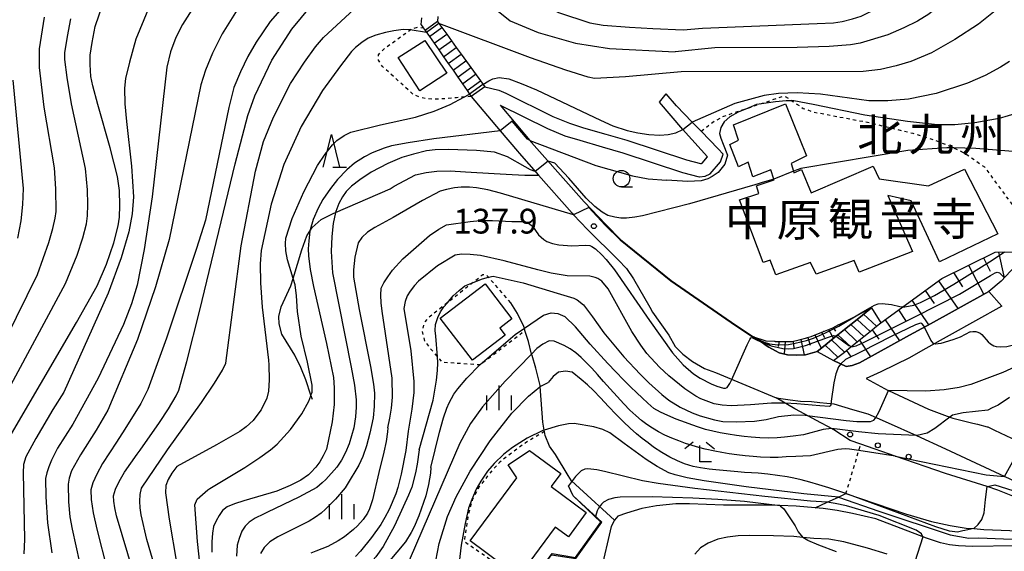
# Model space of a CAD drawing. Extents: x -4000 to -2000, y 102000 to 103500.
# Drawn here: x -3622 to -3473, y 103264 to 103345 of the extents above; entities that cross this region are included whole.
import ezdxf
from ezdxf.enums import TextEntityAlignment as Align

# ---------------------------------------------------------------- set-up
doc = ezdxf.new("R2010")
doc.units = 0
doc.linetypes.add('630100', pattern=[1, 0.5, -0.5])
for name, color, linetype in [('2101000', 7, 'Continuous'), ('2101001', 7, 'Continuous'), ('2103000', 6, 'Continuous'), ('2214000', 3, 'Continuous'), ('2214111', 3, 'Continuous'), ('2214121', 3, 'Continuous'), ('2214990', 3, 'Continuous'), ('3001000', 4, 'Continuous'), ('6101110', 6, 'Continuous'), ('6101121', 6, 'Continuous'), ('6101990', 6, 'Continuous'), ('6110000', 1, '611000'), ('6110110', 1, '611011'), ('6110120', 1, 'Continuous'), ('6110990', 1, 'Continuous'), ('6301000', 3, '630100'), ('6331000', 3, 'Continuous'), ('6332000', 3, 'Continuous'), ('6333000', 3, 'Continuous'), ('6334000', 3, 'Continuous'), ('7101000', 2, 'Continuous'), ('7101001', 8, 'Continuous'), ('7102000', 6, 'Continuous'), ('7102001', 8, 'Continuous'), ('7312000', 1, 'Continuous'), ('8131000', 7, 'Continuous')]:
    doc.layers.add(name, color=color, linetype=linetype)
doc.styles.add('PlotAnnotation', font='txt')
doc.linetypes.add('611000', pattern='A,1,[3,dmdr.shx,S=0.2,R=0,X=0,Y=0],1', length=2)
doc.linetypes.add('611011', pattern='A,1,[3,dmdr.shx,S=0.2,R=0,X=0,Y=0],1', length=2)

# ---------------------------------------------------------------- blocks, each defined once
blk = doc.blocks.new('611099')
at = {"layer": '6110990'}
blk.add_circle((0, 0), 0.15, dxfattribs=at)
blk = doc.blocks.new('633100')
at = {"layer": '6331000'}
blk.add_lwpolyline([(0, -0.5), (0.67, -0.5)], dxfattribs=at)
blk.add_circle((0, 0), 0.5, dxfattribs=at)
blk = doc.blocks.new('633200')
at = {"layer": '6332000'}
for points in [[(-0.5, -1), (0, 1), (0.5, -1)], [(0.08, -1), (0.92, -1)]]:
    blk.add_lwpolyline(points, dxfattribs=at)
blk = doc.blocks.new('633300')
at = {"layer": '6333000'}
for points in [[(-0.4, 0.6), (-0.9, 0.2)], [(0.4, 0.6), (0.9, 0.2)], [(0.72, -0.6), (0, -0.6), (0, 0.4)]]:
    blk.add_lwpolyline(points, dxfattribs=at)
blk = doc.blocks.new('633400')
at = {"layer": '6334000'}
for points in [[(0, -0.75), (0, 0.75)], [(-0.75, -0.75), (-0.75, 0.15)], [(0.75, -0.75), (0.75, 0.15)]]:
    blk.add_lwpolyline(points, dxfattribs=at)
blk = doc.blocks.new('731200')
at = {"layer": '7312000'}
blk.add_circle((0, 0), 0.15, dxfattribs=at)

msp = doc.modelspace()

# ---------------------------------------------------------------- linework, layer by layer
at = {"layer": '2101000', "flags": 128}
for points in [[(-3561.51, 103345.06), (-3561.58, 103344.07), (-3561.4, 103343.81), (-3561.23, 103343.57), (-3560.93, 103343.15)], [(-3559.04, 103345.28), (-3559.07, 103344.51), (-3558.85, 103344.21), (-3558.41, 103343.61), (-3557.68, 103342.59), (-3556.95, 103341.58), (-3556.22, 103340.57), (-3555.49, 103339.55), (-3552.82, 103335.85), (-3551.91, 103334.59), (-3549.78, 103334.08), (-3548.71, 103333.63), (-3541.58, 103330.1), (-3539.09, 103329.07), (-3536.95, 103328.4), (-3533.55, 103327.44), (-3530.37, 103326.52), (-3521.36, 103323.55), (-3519.2, 103322.98), (-3519.05, 103322.99), (-3518.98, 103323.03), (-3518.15, 103323.97), (-3521.5, 103327.68), (-3521.89, 103328.14), (-3525.41, 103332.26)], [(-3560.93, 103343.15), (-3560.3, 103342.25), (-3559.58, 103341.22), (-3558.87, 103340.19), (-3558.15, 103339.17), (-3557.44, 103338.14), (-3556.72, 103337.12), (-3556.01, 103336.09), (-3555.29, 103335.07), (-3554.58, 103334.04), (-3554.21, 103333.51), (-3553.95, 103333.13), (-3549.59, 103327.95), (-3546.96, 103324.82), (-3546.71, 103324.52), (-3543.78, 103321.21), (-3538.68, 103315.45), (-3538.44, 103315.2), (-3536.32, 103312.96), (-3531.68, 103308.34), (-3530.43, 103307.05), (-3529.39, 103305.5), (-3526.91, 103301.18), (-3526.48, 103300.43), (-3524.03, 103296.92), (-3523.03, 103295.23), (-3521.91, 103294.03), (-3520.44, 103292.96), (-3518.6, 103291.89), (-3516.93, 103291.25), (-3507.77, 103287.44)], [(-3549.59, 103331.84), (-3542.4, 103328.28), (-3539.77, 103327.19), (-3537.52, 103326.49), (-3534.1, 103325.52), (-3530.97, 103324.61), (-3521.93, 103321.63), (-3519.42, 103320.97), (-3519.38, 103320.96), (-3518.5, 103321.03), (-3517.73, 103321.41), (-3516.17, 103323.21), (-3515.78, 103324.39), (-3516.56, 103325.2), (-3519.12, 103327.86), (-3520.47, 103329.25), (-3522.84, 103331.71), (-3524.44, 103333.55)], [(-3549.59, 103331.84), (-3544.82, 103326.16), (-3543.21, 103324.34), (-3536.83, 103317.14), (-3533.58, 103313.7), (-3531.33, 103311.45), (-3523.64, 103305.25), (-3513.86, 103298.47), (-3511.19, 103296.69), (-3509.58, 103295.61), (-3508.84, 103295.11), (-3507.86, 103294.57), (-3507.27, 103294.24), (-3506.02, 103293.96), (-3504.71, 103293.9), (-3503.32, 103293.97), (-3501.52, 103294.48), (-3499.05, 103293.07)], [(-3485.03, 103298.3), (-3484.82, 103298.42), (-3475.53, 103303.54)], [(-3473.53, 103301.35), (-3485.52, 103294.64), (-3487.56, 103293.5), (-3491.87, 103291.37), (-3494.11, 103290.35), (-3490.77, 103288.56), (-3490.71, 103288.53), (-3484.66, 103285.73), (-3481.41, 103284.51), (-3480.97, 103284.35), (-3477.93, 103283.59), (-3477.25, 103283.42), (-3475.76, 103283.04), (-3475.69, 103283.02), (-3474.66, 103282.54), (-3470.38, 103280.5)], [(-3499.05, 103293.07), (-3497.15, 103292.18), (-3496.25, 103292.33), (-3495.1, 103292.72), (-3487.56, 103296.91), (-3485.03, 103298.3)], [(-3501.82, 103270.76), (-3504.73, 103271.02), (-3507.17, 103271.09), (-3509.02, 103271.13), (-3515.72, 103271.14), (-3520.89, 103271.37), (-3522.96, 103271.33), (-3525.86, 103271.06), (-3528.11, 103270.63), (-3530.45, 103269.94), (-3531.75, 103269.46), (-3532.24, 103268.86), (-3532.77, 103267.92), (-3534.34, 103261.16)], [(-3448.78, 103264.76), (-3452.02, 103264.89), (-3461.85, 103264.87), (-3464.82, 103265), (-3467.19, 103265.1), (-3471.66, 103264.99), (-3478.01, 103264.89), (-3480.11, 103264.96), (-3481.48, 103265.13), (-3482.85, 103265.42), (-3484.97, 103266.15), (-3492.63, 103269.1), (-3496.16, 103269.88), (-3498.5, 103270.33), (-3500.63, 103270.65), (-3501.82, 103270.76)], [(-3490.92, 103263.72), (-3493.91, 103264.61), (-3497.5, 103265.57), (-3499.77, 103265.97), (-3502.05, 103266.1), (-3503.69, 103266.27), (-3505.07, 103266.42), (-3508.14, 103266.5), (-3511.82, 103266.57), (-3513.5, 103266.49), (-3515.14, 103266.32), (-3516.61, 103266), (-3518.05, 103265.4), (-3519.21, 103264.7), (-3520.06, 103263.71)]]:
    msp.add_lwpolyline(points, dxfattribs=at)
at = {"layer": '2101001', "flags": 128}
for points in [[(-3525.41, 103332.26), (-3524.44, 103333.55)], [(-3473.53, 103301.35), (-3475.53, 103303.54)], [(-3507.77, 103287.44), (-3505.63, 103287.13), (-3504.08, 103286.92), (-3502.39, 103286.85), (-3501.15, 103286.74), (-3499, 103286.53), (-3496.18, 103285.68), (-3493.87, 103284.99), (-3490.75, 103283.62), (-3486.5, 103281.7), (-3482.11, 103279.72), (-3471.59, 103274.79), (-3462.57, 103270.77)]]:
    msp.add_lwpolyline(points, dxfattribs=at)
at = {"layer": '2103000', "flags": 128}
for points in [[(-3578.03, 103287.18), (-3578.24, 103287.81), (-3579.01, 103290.16), (-3579.76, 103292.04), (-3580.67, 103293.88), (-3582.68, 103297.08), (-3583.08, 103298.67), (-3583.13, 103299.76), (-3582.75, 103301.22), (-3581.3, 103304.4), (-3580.95, 103305.54), (-3579.61, 103309.87), (-3578.85, 103312), (-3578.4, 103312.72), (-3578.06, 103313.26), (-3576.7, 103314.46), (-3574.88, 103315.4), (-3574.53, 103315.55), (-3566.26, 103319.12), (-3565.64, 103319.54), (-3562.42, 103321.24), (-3560.8, 103321.61), (-3559.19, 103321.82), (-3557.17, 103321.86), (-3554.85, 103321.73), (-3550.49, 103321.46), (-3547.76, 103321.32), (-3545.83, 103321.2), (-3543.78, 103321.21)], [(-3532.24, 103268.86), (-3534.05, 103270.53), (-3535.16, 103271.55), (-3538.74, 103274.84), (-3539.25, 103275.67), (-3541.21, 103278.84), (-3542.11, 103280.08), (-3542.75, 103281.73), (-3542.85, 103282.34), (-3542.89, 103282.55), (-3543.09, 103283.72), (-3543.52, 103289.13), (-3543.53, 103289.29), (-3544.16, 103291.93), (-3544.74, 103293.84), (-3544.81, 103294.07), (-3545.29, 103295.95), (-3545.81, 103297.65), (-3545.91, 103297.99), (-3545.99, 103298.25), (-3546.94, 103300.21), (-3547.97, 103301.85)]]:
    msp.add_lwpolyline(points, dxfattribs=at)
at = {"layer": '2214000', "flags": 128}
for points in [[(-3559.07, 103344.51), (-3558.85, 103344.21), (-3558.41, 103343.61), (-3557.68, 103342.59), (-3556.95, 103341.58), (-3556.22, 103340.57), (-3555.49, 103339.55), (-3552.82, 103335.85), (-3551.91, 103334.59)], [(-3560.93, 103343.15), (-3560.3, 103342.25), (-3559.58, 103341.22), (-3558.87, 103340.19), (-3558.15, 103339.17), (-3557.44, 103338.14), (-3556.72, 103337.12), (-3556.01, 103336.09), (-3555.29, 103335.07), (-3554.58, 103334.04), (-3554.21, 103333.51), (-3553.95, 103333.13)], [(-3501.52, 103294.48), (-3500.34, 103295.43), (-3499.36, 103296.21), (-3498.39, 103296.99), (-3497.65, 103297.58), (-3497.41, 103297.77), (-3495.47, 103299.33), (-3493.31, 103301.07)], [(-3499.05, 103293.07), (-3498.39, 103293.59), (-3497.41, 103294.38), (-3496.43, 103295.16), (-3495.46, 103295.94), (-3494.48, 103296.72), (-3493.5, 103297.5), (-3492.53, 103298.28), (-3491.87, 103298.8)]]:
    msp.add_lwpolyline(points, dxfattribs=at)
at = {"layer": '2214111', "flags": 128}
for points in [[(-3559.07, 103344.51), (-3560.93, 103343.15)], [(-3501.52, 103294.48), (-3499.05, 103293.07)]]:
    msp.add_lwpolyline(points, dxfattribs=at)
at = {"layer": '2214121', "flags": 128}
for points in [[(-3551.91, 103334.59), (-3553.95, 103333.13)], [(-3493.31, 103301.07), (-3491.87, 103298.8)]]:
    msp.add_lwpolyline(points, dxfattribs=at)
at = {"layer": '2214990', "flags": 128}
for points in [[(-3560.3, 103342.25), (-3558.41, 103343.61)], [(-3559.58, 103341.22), (-3557.68, 103342.59)], [(-3558.87, 103340.19), (-3556.95, 103341.58)], [(-3558.15, 103339.17), (-3556.22, 103340.57)], [(-3557.44, 103338.14), (-3555.49, 103339.55)], [(-3556.72, 103337.12), (-3554.76, 103338.54)], [(-3556.01, 103336.09), (-3554.03, 103337.52)], [(-3555.29, 103335.07), (-3553.3, 103336.51)], [(-3554.58, 103334.04), (-3552.56, 103335.5)], [(-3492.53, 103298.28), (-3494.49, 103300.12)], [(-3494.48, 103296.72), (-3496.44, 103298.55)], [(-3493.5, 103297.5), (-3495.46, 103299.33)], [(-3496.43, 103295.16), (-3498.39, 103296.99)], [(-3495.46, 103295.94), (-3497.41, 103297.77)], [(-3498.39, 103293.59), (-3500.34, 103295.43)], [(-3497.41, 103294.38), (-3499.36, 103296.21)]]:
    msp.add_lwpolyline(points, dxfattribs=at)
at = {"layer": '3001000', "flags": 128}
for points in [[(-3565.04, 103339.06), (-3561.01, 103341.64), (-3557.67, 103336.68), (-3561.73, 103333.99), (-3565.04, 103339.06)], [(-3495.92, 103308.28), (-3501.69, 103306.18), (-3502.56, 103307.95), (-3507.81, 103306.11), (-3508.68, 103308.31), (-3509.73, 103307.97), (-3513.3, 103317.44), (-3510.36, 103318.42), (-3510.73, 103319.59), (-3510.47, 103319.68), (-3508.05, 103320.49), (-3508.09, 103320.62), (-3508.55, 103322.01), (-3511.27, 103320.93), (-3512, 103323.16), (-3513.46, 103322.45), (-3514.78, 103325.87), (-3513.44, 103326.52), (-3514.19, 103328.86), (-3506.33, 103332.03), (-3503.14, 103324.11), (-3505.49, 103322.99), (-3505.13, 103321.79), (-3505.06, 103321.58), (-3503.93, 103322.06), (-3502.42, 103318.54), (-3493.05, 103322.58), (-3492.13, 103320.64), (-3484.67, 103319.59), (-3479.21, 103322.12), (-3474.17, 103312.3), (-3482.99, 103308.05), (-3487.27, 103317.31), (-3490.83, 103318.13), (-3487.11, 103309.61), (-3495.16, 103306.49), (-3495.92, 103308.28)], [(-3547.79, 103299.39), (-3549.61, 103297.99), (-3548.81, 103296.94), (-3553.78, 103293.13), (-3558.67, 103299.5), (-3551.87, 103304.72), (-3547.79, 103299.39)], [(-3554.11, 103265.72), (-3547.03, 103275.29), (-3548.36, 103277.28), (-3545.11, 103279.45), (-3540.39, 103275.96), (-3541.86, 103273.97), (-3536.52, 103270.02), (-3539.24, 103266.34), (-3541.23, 103267.81), (-3546.78, 103260.3), (-3554.11, 103265.72)]]:
    msp.add_lwpolyline(points, close=True, dxfattribs=at)
at = {"layer": '6101110', "flags": 128}
for points in [[(-3499.05, 103293.07), (-3498.39, 103293.59), (-3497.41, 103294.38), (-3496.43, 103295.16), (-3495.46, 103295.94), (-3494.48, 103296.72), (-3493.5, 103297.5), (-3492.53, 103298.28), (-3491.87, 103298.8), (-3482.66, 103305.55), (-3474.54, 103309.54), (-3469.45, 103309.6)], [(-3511.19, 103296.69), (-3509.45, 103296.11), (-3509.37, 103296.08), (-3509.28, 103296.06), (-3507.98, 103296), (-3507.94, 103296), (-3507.89, 103295.99), (-3507.8, 103295.99), (-3507.7, 103295.99), (-3507.61, 103295.99), (-3506.65, 103295.95), (-3505.52, 103295.99), (-3505.34, 103295.99), (-3504.28, 103296.21), (-3503.12, 103296.55), (-3503.03, 103296.58), (-3502.43, 103296.75), (-3500.59, 103297.49), (-3500.51, 103297.52), (-3500.42, 103297.56), (-3499.17, 103298.06), (-3498.26, 103298.53), (-3498.18, 103298.57), (-3498.09, 103298.62), (-3495.8, 103299.79), (-3495.71, 103299.83), (-3495.63, 103299.88), (-3493.31, 103301.07)]]:
    msp.add_lwpolyline(points, dxfattribs=at)
at = {"layer": '6101121', "flags": 128}
for points in [[(-3469.45, 103309.6), (-3473.63, 103305.15), (-3475.53, 103303.54), (-3484.82, 103298.42), (-3485.03, 103298.3), (-3487.56, 103296.91), (-3495.1, 103292.72), (-3496.25, 103292.33), (-3497.15, 103292.18), (-3499.05, 103293.07)], [(-3493.31, 103301.07), (-3495.47, 103299.33), (-3497.41, 103297.77), (-3497.65, 103297.58), (-3498.39, 103296.99), (-3499.36, 103296.21), (-3500.34, 103295.43), (-3501.52, 103294.48), (-3503.32, 103293.97), (-3504.71, 103293.9), (-3506.02, 103293.96), (-3507.27, 103294.24), (-3507.86, 103294.57), (-3508.84, 103295.11), (-3509.55, 103295.59), (-3509.58, 103295.61), (-3511.19, 103296.69)]]:
    msp.add_lwpolyline(points, dxfattribs=at)
at = {"layer": '6101990', "flags": 128}
for points in [[(-3476.35, 103308.65), (-3475.3, 103306.64)], [(-3474.06, 103309.54), (-3473.19, 103305.62)], [(-3478.59, 103307.55), (-3476.3, 103303.12)], [(-3480.89, 103306.42), (-3479.53, 103304.25)], [(-3483.15, 103305.19), (-3480.21, 103300.96)], [(-3485.16, 103303.71), (-3483.79, 103301.73)], [(-3487.18, 103302.24), (-3484.68, 103298.5)], [(-3489.2, 103300.76), (-3488.06, 103299.01)], [(-3491.21, 103299.28), (-3489.07, 103296.07)], [(-3502.95, 103296.6), (-3502.62, 103295.43)], [(-3501.9, 103296.96), (-3500.91, 103294.97)], [(-3500.87, 103297.38), (-3500.4, 103296.57)], [(-3499.84, 103297.79), (-3499.06, 103296.45)], [(-3499.12, 103298.08), (-3498.78, 103297.52)], [(-3493.19, 103297.75), (-3492.2, 103296.32)], [(-3507.31, 103295.98), (-3507.45, 103295.2)], [(-3506.37, 103295.96), (-3506.54, 103294.08)], [(-3505.18, 103296.02), (-3505.08, 103294.97)], [(-3504.02, 103296.29), (-3503.49, 103293.96)], [(-3495.14, 103296.19), (-3493.45, 103293.64)], [(-3497.1, 103294.63), (-3496.38, 103293.58)]]:
    msp.add_lwpolyline(points, dxfattribs=at)
at = {"layer": '6110000', "flags": 128}
for points in [[(-3549.59, 103331.84), (-3544.82, 103326.16), (-3543.21, 103324.34), (-3536.83, 103317.14), (-3533.58, 103313.7), (-3531.33, 103311.45), (-3523.64, 103305.25), (-3513.86, 103298.47), (-3511.19, 103296.69), (-3509.58, 103295.61)], [(-3509.55, 103295.59), (-3508.84, 103295.11), (-3507.86, 103294.57)], [(-3507.86, 103294.57), (-3507.27, 103294.24), (-3506.02, 103293.96), (-3504.71, 103293.9), (-3503.32, 103293.97), (-3501.52, 103294.48)], [(-3548.54, 103261.2), (-3545.19, 103259), (-3541.81, 103263.64), (-3538.12, 103263.04), (-3534.19, 103268.57), (-3538.51, 103272.55)]]:
    msp.add_lwpolyline(points, dxfattribs=at)
at = {"layer": '6110110', "flags": 128}
for points in [[(-3507.77, 103287.44), (-3505.63, 103287.13), (-3504.08, 103286.92), (-3502.39, 103286.85), (-3501.15, 103286.74), (-3499, 103286.53), (-3496.18, 103285.68), (-3493.87, 103284.99), (-3490.75, 103283.62), (-3486.5, 103281.7), (-3482.11, 103279.72), (-3471.59, 103274.79), (-3462.57, 103270.77)], [(-3501.82, 103270.76), (-3500.01, 103271.59), (-3498.29, 103272.38), (-3497.17, 103272.9), (-3488.15, 103269.82), (-3484.22, 103268.69), (-3481.37, 103268.07), (-3478.97, 103267.67), (-3477.77, 103267.59), (-3476.27, 103267.48), (-3468.4, 103267.18), (-3459.34, 103266.56), (-3455.48, 103266.16), (-3452.58, 103265.62), (-3448.78, 103264.76)]]:
    msp.add_lwpolyline(points, dxfattribs=at)
at = {"layer": '6110120', "flags": 128}
for points in [[(-3462.57, 103270.77), (-3469.23, 103271.47), (-3470.68, 103271.86), (-3471.88, 103272.54), (-3474.15, 103273.45), (-3475.76, 103273.96), (-3482.1, 103275.96), (-3489.69, 103278.58), (-3494.93, 103280.39), (-3496.53, 103280.94), (-3498.99, 103282.57), (-3499.83, 103283.03), (-3500.97, 103283.65), (-3504.82, 103285.69), (-3504.9, 103285.74), (-3507.77, 103287.44)], [(-3448.78, 103264.76), (-3452.02, 103264.89), (-3461.85, 103264.87), (-3464.82, 103265), (-3467.19, 103265.1), (-3471.66, 103264.99), (-3478.01, 103264.89), (-3480.11, 103264.96), (-3481.48, 103265.13), (-3482.85, 103265.42), (-3484.97, 103266.15), (-3492.63, 103269.1), (-3496.16, 103269.88), (-3498.5, 103270.33), (-3500.63, 103270.65), (-3501.82, 103270.76)]]:
    msp.add_lwpolyline(points, dxfattribs=at)
at = {"layer": '6301000', "flags": 128}
for points in [[(-3553.95, 103333.13), (-3555.1, 103333.04), (-3556.17, 103332.95), (-3557.86, 103332.79), (-3559.57, 103332.71), (-3560.6, 103332.79), (-3561.75, 103332.99), (-3562.77, 103333.46), (-3567.47, 103337.75), (-3568.03, 103338.63), (-3568, 103339.46), (-3567.08, 103340.45), (-3563, 103343.38), (-3561.98, 103343.66), (-3561.23, 103343.57)], [(-3519.12, 103327.86), (-3517.11, 103329.4), (-3515.68, 103330.15), (-3511.88, 103331.43), (-3510.32, 103331.96), (-3506.5, 103333.24), (-3505.37, 103332.48), (-3503.64, 103331.33), (-3502.06, 103330.78), (-3493.55, 103329.16), (-3489.97, 103328.27), (-3487.05, 103327.56), (-3483.99, 103326.62), (-3481.37, 103325.6), (-3480.81, 103325.34), (-3479.21, 103324.56), (-3477.7, 103323.54), (-3476.18, 103322.46), (-3469.96, 103313.96), (-3466.24, 103308.87), (-3466.12, 103308.71), (-3463, 103303.69), (-3462.82, 103303.02), (-3463.14, 103301.92), (-3464.35, 103300.63), (-3465.83, 103299.06), (-3465.76, 103298.71), (-3465.64, 103298.1), (-3464.87, 103296.64)], [(-3547.97, 103301.85), (-3551.32, 103305.71), (-3551.59, 103306.02), (-3552.21, 103306.08), (-3553.67, 103304.92), (-3557.57, 103301.85), (-3560.53, 103299.51), (-3561.1, 103298.83), (-3561.42, 103297.59), (-3561.03, 103295.97), (-3559.08, 103293.64), (-3558.42, 103292.86), (-3552.61, 103292.47), (-3545.81, 103297.65)], [(-3542.85, 103282.34), (-3545.79, 103280.56), (-3547.66, 103279.2), (-3549.61, 103277.69), (-3551.33, 103275.8), (-3552.76, 103273.91), (-3553.76, 103272.09), (-3554.43, 103269.72), (-3555.02, 103265.66), (-3548.54, 103261.2)], [(-3497.17, 103272.9), (-3495.22, 103279.44), (-3494.93, 103280.39)]]:
    msp.add_lwpolyline(points, dxfattribs=at)
at = {"layer": '7101000', "flags": 128}
for points in [[(-3546.9, 103348.81), (-3543.56, 103347.25), (-3540.74, 103345.89), (-3535.97, 103344.32), (-3533.96, 103343.96), (-3529.98, 103343.64), (-3526.43, 103343.46), (-3521.82, 103343.24), (-3518.91, 103343.51), (-3501.55, 103344.2), (-3499.05, 103344.33), (-3497.76, 103344.5), (-3496.16, 103344.9), (-3494.87, 103345.31), (-3493.43, 103346.01), (-3492.37, 103346.66), (-3490.92, 103347.85), (-3489.09, 103349.57), (-3476.75, 103364.65), (-3473.94, 103367.87), (-3470.2, 103371.45)], [(-3595.07, 103300.75), (-3589.72, 103322.92), (-3587.81, 103330.24), (-3586.76, 103333.22), (-3584.19, 103338.62), (-3581.14, 103343.36), (-3578.21, 103346.87), (-3575.61, 103349.44), (-3572.96, 103351.65), (-3569.72, 103353.86), (-3567.06, 103355.36), (-3566.67, 103355.58), (-3566.08, 103355.84), (-3563.79, 103355.72), (-3557.93, 103354.33), (-3552.73, 103352.88), (-3547.3, 103350.77)], [(-3624.69, 103280.13), (-3613.76, 103298.87), (-3610.63, 103304.44), (-3609.22, 103307.68), (-3608.14, 103310.92), (-3607.46, 103313.52), (-3607.27, 103314.82), (-3607.21, 103316.61), (-3607.28, 103318.88), (-3607.57, 103321.02), (-3608.65, 103325.36), (-3610.54, 103331.9), (-3611.31, 103334.75), (-3611.58, 103336.19), (-3611.7, 103337.97), (-3611.68, 103339.39), (-3611.42, 103341.32), (-3610.93, 103343.77), (-3609.11, 103349.1)], [(-3544.27, 103321.77), (-3544.97, 103322.02), (-3545.77, 103322.45), (-3548.48, 103323.96), (-3550.44, 103324.71), (-3553.14, 103324.93), (-3557.38, 103325.1), (-3559.43, 103325.05), (-3560.76, 103324.88), (-3562.73, 103324.4), (-3564.47, 103323.87), (-3566.6, 103322.95), (-3569.12, 103321.66), (-3570.83, 103320.51), (-3572.09, 103319.54), (-3572.92, 103318.74), (-3573.48, 103317.93), (-3574.01, 103316.92), (-3574.5, 103315.71), (-3574.53, 103315.55), (-3574.87, 103313.86), (-3575.09, 103311.89), (-3575.19, 103309.63), (-3575, 103306.4), (-3572.13, 103292.08), (-3571.66, 103289.37), (-3571.42, 103287.14), (-3571.4, 103285.99), (-3571.51, 103284.56), (-3571.76, 103282.87), (-3572.47, 103280.43), (-3573.01, 103279.15), (-3573.64, 103277.98), (-3574.35, 103276.93), (-3576, 103275.05), (-3576.57, 103274.54), (-3577.34, 103273.83), (-3580.09, 103272.35), (-3584.84, 103270.1), (-3585.44, 103269.81), (-3586.68, 103269.17), (-3587.61, 103268.56), (-3588.22, 103267.98), (-3588.71, 103267.22), (-3589.15, 103266.09), (-3589.41, 103265.08), (-3589.55, 103263.41)], [(-3471.24, 103324.75), (-3477.51, 103325.24), (-3480.81, 103325.34), (-3481.87, 103325.37), (-3487.82, 103324.94), (-3504.03, 103322.22), (-3505.13, 103321.79)], [(-3508.09, 103320.62), (-3510, 103320.06), (-3510.47, 103319.89), (-3510.98, 103319.76), (-3520.89, 103316.85), (-3528, 103315.04), (-3529.18, 103314.83), (-3530.42, 103314.7), (-3531.28, 103314.68), (-3532.22, 103314.81), (-3533.24, 103315.1), (-3534.12, 103315.59), (-3535.21, 103316.47), (-3536.53, 103317.72), (-3539.17, 103320.74), (-3541.31, 103323.01), (-3542.31, 103323.33)], [(-3605.14, 103260.9), (-3607.71, 103269.54), (-3607.98, 103270.73), (-3608.13, 103271.74), (-3608.16, 103272.59), (-3607.86, 103273.57), (-3607.32, 103274.76), (-3606.52, 103276.17), (-3604.58, 103278.9), (-3604.15, 103279.51), (-3601.18, 103283.7), (-3599.81, 103285.74), (-3598.66, 103287.73), (-3598.26, 103288.59), (-3597.06, 103292.93), (-3595.07, 103300.75)], [(-3560.09, 103276.86), (-3558.78, 103282.2), (-3558.16, 103284.38), (-3557.66, 103285.88), (-3557.29, 103286.68), (-3556.58, 103287.99), (-3556.01, 103288.8), (-3554.6, 103290.42), (-3552.64, 103292.46), (-3552.62, 103292.47), (-3547.29, 103297.03), (-3545.91, 103297.99), (-3543.03, 103299.98), (-3541.83, 103300.33), (-3540.85, 103300.2), (-3539.76, 103299.77)], [(-3499.37, 103282.78), (-3500.64, 103282.65), (-3503.63, 103281.84), (-3505.17, 103281.63), (-3506.5, 103281.47), (-3507.62, 103281.35), (-3508.88, 103281.29), (-3510.21, 103281.35), (-3511.53, 103281.47), (-3512.59, 103281.58), (-3513.78, 103281.73), (-3515.02, 103281.9), (-3516.22, 103282.11), (-3517.37, 103282.36), (-3518.47, 103282.65), (-3519.53, 103282.97), (-3520.54, 103283.32), (-3521.51, 103283.67), (-3522.88, 103284.2), (-3524.16, 103284.75), (-3525.26, 103285.26), (-3526.27, 103285.82), (-3527.19, 103286.62), (-3528.05, 103287.45), (-3528.84, 103288.2), (-3529.8, 103289.12), (-3530.88, 103290.17), (-3532.03, 103291.35), (-3533.26, 103292.64), (-3535.95, 103295.58), (-3538.18, 103298.22), (-3539.76, 103299.77)], [(-3472.37, 103287.46), (-3474.13, 103286.32), (-3474.99, 103285.9), (-3475.67, 103285.57), (-3479.4, 103285.15), (-3481.01, 103284.82), (-3481.41, 103284.51), (-3481.44, 103284.49)], [(-3560.09, 103276.86), (-3560.14, 103276.01), (-3560.42, 103274.27), (-3560.86, 103272.56), (-3561.91, 103269.52), (-3562.61, 103267.86), (-3563.04, 103267), (-3563.94, 103265.58), (-3566.56, 103262.44), (-3567.43, 103261.24), (-3568.95, 103258.84), (-3570.53, 103255.83), (-3570.95, 103254.46), (-3571.08, 103253.38), (-3571.16, 103250.79)], [(-3507.15, 103271.07), (-3512.56, 103271.69), (-3516.58, 103272), (-3520.39, 103272.22), (-3526.52, 103272.39), (-3531.4, 103272.36), (-3532.19, 103272.28), (-3533.17, 103272.02), (-3533.89, 103271.6), (-3534.22, 103271.3), (-3534.65, 103270.72), (-3534.85, 103270.3), (-3535.11, 103269.42)], [(-3498.61, 103264.07), (-3501.27, 103265.08), (-3502.97, 103265.81), (-3503.69, 103266.27)]]:
    msp.add_lwpolyline(points, dxfattribs=at)
at = {"layer": '7101001', "flags": 128}
for points in [[(-3542.31, 103323.33), (-3544.27, 103321.77)], [(-3505.13, 103321.79), (-3508.09, 103320.62)], [(-3481.44, 103284.49), (-3483.68, 103282.79), (-3484.85, 103282.09), (-3486.37, 103281.7), (-3486.5, 103281.7), (-3492.28, 103281.98)], [(-3492.28, 103281.98), (-3495.29, 103282.25), (-3498.5, 103282.7), (-3499.35, 103282.78), (-3499.37, 103282.78)], [(-3507.15, 103271.07), (-3506.57, 103270.59), (-3504.86, 103268.02), (-3504.4, 103267.1), (-3503.69, 103266.27)], [(-3541.38, 103263.57), (-3538.12, 103263.04), (-3534.19, 103268.57), (-3535.11, 103269.42)]]:
    msp.add_lwpolyline(points, dxfattribs=at)
at = {"layer": '7102000', "flags": 128}
for points in [[(-3468.43, 103364.47), (-3473.22, 103358.72), (-3477.27, 103353.23), (-3480.27, 103349.5), (-3482.22, 103347.53), (-3484.59, 103345.62), (-3486.31, 103344.57), (-3488.4, 103343.53), (-3490.85, 103342.5), (-3495.01, 103341.21), (-3496.5, 103340.95), (-3499.7, 103340.74), (-3504.59, 103340.59), (-3517.02, 103340.53), (-3523.05, 103339.93)], [(-3592.07, 103353.02), (-3597.73, 103344.07), (-3598.74, 103342.08), (-3599.52, 103339.91), (-3600.07, 103337.58), (-3602.32, 103317.93), (-3603.52, 103309.95), (-3604.56, 103304.53), (-3605.45, 103301.67), (-3606.67, 103298.57), (-3610.47, 103290.42), (-3614.32, 103283.44), (-3616.65, 103279.81), (-3617.56, 103277.98), (-3617.97, 103276.96), (-3618.26, 103276.03), (-3618.45, 103275.2), (-3618.4, 103272.39), (-3618.16, 103268.47), (-3617.51, 103263.93)], [(-3602.01, 103348.62), (-3604.77, 103341.85), (-3605.76, 103338.35), (-3606.34, 103335.86), (-3606.5, 103334.39), (-3606.46, 103332.03), (-3606.18, 103329.32), (-3605.43, 103322.55), (-3605.15, 103317.9), (-3605.35, 103315.36), (-3605.87, 103312.61), (-3607.02, 103308.64), (-3608.96, 103303.3), (-3615.69, 103288.28), (-3617.34, 103285.64), (-3619.95, 103281.26), (-3621.44, 103278.49), (-3621.83, 103277.33), (-3621.88, 103276.07), (-3621.78, 103271.06), (-3621.68, 103265.93), (-3621.74, 103263.75)], [(-3588.4, 103347.95), (-3591.69, 103342.62), (-3593.15, 103339.71), (-3594.23, 103337.14), (-3594.94, 103334.89), (-3599.75, 103311.43), (-3601.79, 103304.26), (-3604.54, 103296.27), (-3609.02, 103285.58), (-3610.8, 103282.53), (-3613.18, 103278.8), (-3614.55, 103276.37), (-3614.91, 103275.24), (-3615.02, 103274.33), (-3614.97, 103271.66), (-3614.78, 103269.38), (-3614.45, 103267.49), (-3613.31, 103262.48)], [(-3581.18, 103348.23), (-3584.44, 103344.5), (-3586.53, 103341.39), (-3587.82, 103339.18), (-3588.94, 103336.89), (-3589.91, 103334.52), (-3590.69, 103331.45), (-3594.24, 103314.38), (-3595.59, 103310.07), (-3600.16, 103296.5), (-3602.97, 103288.67), (-3604.03, 103286.58), (-3606.45, 103282.67), (-3607.69, 103280.72), (-3609.85, 103277.49), (-3610.72, 103275.87), (-3611.3, 103274.53), (-3611.59, 103273.46), (-3611.55, 103271.99), (-3611.26, 103270), (-3610.72, 103267.49), (-3609.11, 103261.34)], [(-3471.76, 103348.72), (-3473.78, 103346.74), (-3477.09, 103344.1), (-3480.67, 103341.77), (-3484.22, 103339.74), (-3487.32, 103338.45), (-3489.55, 103337.76), (-3491.96, 103337.25), (-3494.54, 103336.93), (-3522.15, 103336.87), (-3530.58, 103336.14), (-3535.27, 103335.86), (-3536.23, 103336.05), (-3539.63, 103337.12), (-3544.98, 103339), (-3558.85, 103344.21)], [(-3551.82, 103348), (-3550.36, 103346.49), (-3548.05, 103344.62), (-3543.83, 103342.83), (-3538.16, 103341.2), (-3533.02, 103340.4), (-3523.05, 103339.93)], [(-3601.66, 103260.93), (-3603.11, 103265.95), (-3603.98, 103269.66), (-3604.11, 103270.73), (-3604.16, 103271.77), (-3604.13, 103272.77), (-3603.94, 103273.71), (-3599.97, 103279.55), (-3594.82, 103286.7), (-3592.86, 103289.63), (-3591.65, 103291.62), (-3591.17, 103292.7), (-3588.8, 103310.47), (-3586.65, 103321.82), (-3585.43, 103326.33), (-3583.91, 103330.02), (-3581.34, 103335.09), (-3579.23, 103338.35), (-3577.58, 103340.68), (-3576.37, 103342.07), (-3571.69, 103346.37)], [(-3630.87, 103283.53), (-3619.68, 103306.16), (-3617.99, 103310.99), (-3617.36, 103313.12), (-3616.99, 103314.69), (-3616.87, 103315.71), (-3616.9, 103319.12), (-3617.13, 103322.32), (-3618.66, 103331.51), (-3619.4, 103337.52), (-3619.37, 103340.35), (-3618.65, 103345.17)], [(-3623.67, 103289.47), (-3615.46, 103304.76), (-3613.67, 103309.09), (-3612.8, 103311.68), (-3612.26, 103313.84), (-3612.11, 103315.01), (-3612.05, 103316.73), (-3612.09, 103319), (-3612.42, 103322.21), (-3614.51, 103332.03), (-3615.2, 103336.03), (-3615.54, 103338.77), (-3615.53, 103339.74), (-3615.15, 103342.24), (-3614.66, 103344.91)], [(-3560.72, 103342.84), (-3563.19, 103343.23), (-3564.29, 103343.32), (-3565.67, 103343.09), (-3566.93, 103342.84), (-3568.41, 103342.42), (-3569.56, 103341.98), (-3570.55, 103341.31), (-3571.5, 103340.54), (-3572.12, 103339.96), (-3573.79, 103337.8), (-3576.5, 103334.05), (-3579.74, 103328.58), (-3582.37, 103322.8), (-3584.29, 103316.82), (-3585.79, 103309.77), (-3585.95, 103307.75), (-3585.91, 103304.89), (-3585.66, 103301.19), (-3584.67, 103293.14), (-3584.65, 103292.41), (-3584.57, 103290.14), (-3584.66, 103288.46), (-3584.92, 103287.36), (-3585.81, 103285.6), (-3586.43, 103284.77), (-3587.01, 103284), (-3588.04, 103283.05), (-3589.03, 103282.31), (-3592.54, 103280.31), (-3598.56, 103277.04), (-3598.57, 103277.02), (-3599.33, 103275.99), (-3599.88, 103275.03), (-3600.22, 103274.14), (-3600.29, 103273.02), (-3599.74, 103269.02), (-3598.59, 103262.15)], [(-3472.41, 103338.43), (-3473.75, 103337.56), (-3476.08, 103336.32), (-3478.73, 103335.14), (-3483.51, 103333.61), (-3487.71, 103332.72), (-3490.84, 103332.46), (-3493.68, 103332.48), (-3501.02, 103333.49), (-3504.55, 103333.67), (-3507.4, 103333.61), (-3509.56, 103333.31), (-3514.03, 103332.05), (-3520.47, 103329.25)], [(-3623.41, 103335.61), (-3621.85, 103319.16), (-3621.94, 103316.76), (-3622.23, 103314.27), (-3622.71, 103311.67)], [(-3552.18, 103334.96), (-3551.29, 103335.52), (-3550.66, 103335.8), (-3549.74, 103336.02), (-3548.26, 103335.81), (-3546.37, 103335.12), (-3544.05, 103334.14), (-3534.38, 103329.55), (-3532.51, 103328.69), (-3530.34, 103327.98), (-3528.69, 103327.6), (-3527.04, 103327.36), (-3525.39, 103327.26), (-3524.11, 103327.35), (-3522.95, 103327.64), (-3521.89, 103328.14)], [(-3594.33, 103255.3), (-3595.44, 103265.62), (-3595.83, 103271.21), (-3595.49, 103272.08), (-3593.89, 103273.5), (-3593.58, 103273.69), (-3588.25, 103276.87), (-3585.99, 103278.36), (-3584.36, 103279.54), (-3583.38, 103280.41), (-3582.86, 103280.98), (-3581.36, 103282.64), (-3579.65, 103285.01), (-3578.56, 103286.91), (-3578.27, 103287.72), (-3578.24, 103287.81), (-3578.08, 103288.27), (-3578.06, 103289.37), (-3578.76, 103292.86), (-3579.71, 103296.79), (-3580.3, 103300.52), (-3580.44, 103302.88), (-3580.66, 103304.55), (-3580.95, 103305.54), (-3581.79, 103308.37), (-3582.03, 103309.73), (-3582.11, 103310.83), (-3582.03, 103311.66), (-3581.08, 103314.64), (-3579.35, 103318.66), (-3577.26, 103322.65), (-3576.09, 103324.39), (-3574.99, 103325.78), (-3574.31, 103326.47), (-3573.22, 103327.2), (-3572.21, 103327.71), (-3567.72, 103328.83), (-3562.4, 103329.99), (-3559.6, 103330.93), (-3557.16, 103331.94), (-3555.1, 103333.04), (-3554.21, 103333.51)], [(-3469.85, 103331.03), (-3473.96, 103329.82), (-3477.64, 103329.15), (-3480.69, 103328.86), (-3483.3, 103328.86), (-3487.84, 103329.34), (-3494.32, 103330.31), (-3502.15, 103331.9), (-3505.05, 103332.48), (-3505.37, 103332.48), (-3506.22, 103332.48), (-3507.87, 103332.31), (-3510.32, 103331.96), (-3510.71, 103331.9), (-3511.88, 103331.43), (-3513.51, 103330.78), (-3514.77, 103330.06), (-3515.64, 103329.29), (-3516.12, 103328.42), (-3516.31, 103327.51), (-3516.11, 103326.79), (-3515.78, 103325.92), (-3515.12, 103324.21), (-3515.53, 103322.87), (-3516.52, 103321.63), (-3517.45, 103320.99), (-3518.08, 103320.64), (-3519.1, 103320.33), (-3521.11, 103320.22), (-3524.36, 103320.42)], [(-3549.59, 103327.95), (-3559.62, 103326.72), (-3563.52, 103326.13), (-3566.03, 103325.66), (-3567.14, 103325.31), (-3568.98, 103324.6), (-3570.15, 103323.98), (-3571.63, 103323.01), (-3572.82, 103322), (-3574.24, 103320.56), (-3575.3, 103319.17), (-3576.45, 103317.49), (-3577.14, 103316.22), (-3577.9, 103314.48), (-3578.38, 103312.93), (-3578.4, 103312.72), (-3578.58, 103311.26), (-3578.66, 103310.01), (-3578.63, 103308.96), (-3578.36, 103306.9), (-3577.87, 103304.34), (-3575.88, 103295.65), (-3574.82, 103290.51), (-3574.71, 103288.93), (-3574.75, 103286.43), (-3575.01, 103283.81), (-3575.91, 103279.65), (-3576.38, 103278.64), (-3576.91, 103277.72), (-3577.49, 103276.89), (-3578.28, 103276.09), (-3578.61, 103275.76), (-3579.8, 103274.96), (-3581.4, 103274.13), (-3583.41, 103273.28), (-3588.44, 103271.79), (-3589.85, 103271.37), (-3590.92, 103270.88), (-3591.65, 103270.33), (-3592.17, 103269.59), (-3592.62, 103268.79), (-3592.99, 103267.94), (-3593.16, 103266.89), (-3593.25, 103265.59), (-3593.28, 103264.04)], [(-3545.08, 103326.47), (-3535.08, 103322.69), (-3529.5, 103321.1), (-3527.17, 103320.67), (-3524.36, 103320.42)], [(-3538.44, 103315.2), (-3549.52, 103318.46), (-3551.44, 103318.98), (-3553.17, 103319.3), (-3554.2, 103319.38), (-3555.49, 103319.36), (-3556.51, 103319.29), (-3557.73, 103319.04), (-3558.67, 103318.75), (-3561.35, 103317.34), (-3565.77, 103314.79), (-3568.55, 103313.25), (-3569.67, 103312.55), (-3570.52, 103311.77), (-3571.11, 103310.92), (-3571.58, 103308.78), (-3571.8, 103306.85), (-3571.79, 103305.71), (-3570.93, 103300.82), (-3569.22, 103292.19), (-3568.76, 103289.5), (-3568.63, 103288.13), (-3568.67, 103286.13), (-3568.82, 103284.38), (-3569.3, 103282.07), (-3569.84, 103280.16), (-3570.41, 103278.54), (-3571, 103277.21), (-3572.78, 103274.29), (-3573.08, 103273.79), (-3574.53, 103272.06), (-3576.02, 103270.53), (-3576.71, 103269.94), (-3577.54, 103269.34), (-3578.52, 103268.73), (-3580.42, 103267.77), (-3583.26, 103266.34), (-3584.47, 103265.57), (-3585.35, 103264.73), (-3585.9, 103263.83)], [(-3566.61, 103282.9), (-3566.27, 103284.33), (-3566.03, 103285.88), (-3565.88, 103287.54), (-3565.95, 103290.39), (-3567.43, 103300.55), (-3567.59, 103301.82), (-3567.64, 103302.99), (-3567.59, 103304.04), (-3567.18, 103304.88), (-3566.61, 103305.79), (-3565.89, 103306.79), (-3564.34, 103308.53), (-3560.26, 103312.07), (-3558.89, 103313.01), (-3557.72, 103313.66)], [(-3557.72, 103313.66), (-3554.14, 103314.16), (-3552.61, 103314.31), (-3550.73, 103314.33), (-3547.83, 103314.19), (-3546.01, 103314.15), (-3545.26, 103313.93), (-3544.69, 103313.45), (-3543.76, 103312.16), (-3542.97, 103311.44), (-3542.49, 103311.16), (-3541.66, 103310.84), (-3540.68, 103310.62), (-3538.7, 103310.47), (-3536.62, 103310.6), (-3535.99, 103310.52), (-3535.68, 103310.39), (-3535.14, 103310.03), (-3534.17, 103309.13), (-3533.52, 103308.4), (-3532.26, 103306.82), (-3526.94, 103299.17), (-3523.45, 103294.27), (-3521.83, 103292.41), (-3520.25, 103291.05), (-3519.27, 103290.39), (-3517.62, 103289.54), (-3516.73, 103289.19), (-3515.71, 103288.92), (-3515.45, 103288.9), (-3515.16, 103289), (-3514.77, 103289.61), (-3514.48, 103290.23)], [(-3548.97, 103308.19), (-3552.56, 103309), (-3554.13, 103309.19), (-3555.42, 103309.22), (-3556.41, 103309.07), (-3559.08, 103307.44), (-3561.95, 103305.13), (-3562.58, 103304.46), (-3563.23, 103303.6), (-3563.67, 103302.89), (-3563.98, 103302.02), (-3564.17, 103301), (-3563.12, 103294.56), (-3562.64, 103289.89), (-3562.68, 103288.22), (-3562.98, 103285.71), (-3563.54, 103282.36)], [(-3506.39, 103286.62), (-3506.66, 103286.64), (-3508.48, 103286.62), (-3511.65, 103286.37), (-3514.58, 103286.22), (-3515.93, 103286.3), (-3517.14, 103286.53), (-3519.14, 103287.27), (-3519.93, 103287.69), (-3521.58, 103288.82), (-3524.02, 103290.75), (-3525.43, 103292.06), (-3527.33, 103294.17), (-3528.27, 103295.4), (-3529.63, 103297.5), (-3533.23, 103303.97), (-3534.18, 103305.11), (-3534.77, 103305.53), (-3535.16, 103305.7), (-3535.98, 103305.86), (-3539.43, 103305.94), (-3541.82, 103306.33), (-3543.89, 103306.83), (-3548.97, 103308.19)], [(-3561.84, 103279.52), (-3559.75, 103287.08), (-3559.2, 103290.13), (-3559.05, 103291.58), (-3559.01, 103292.76), (-3559.08, 103293.64), (-3559.33, 103296.76), (-3559.41, 103297.63), (-3559.36, 103298.54), (-3559.02, 103299.63), (-3558.6, 103300.48), (-3558.12, 103301.22), (-3557.57, 103301.85), (-3556.68, 103302.88), (-3555.8, 103303.73), (-3554.92, 103304.42), (-3553.67, 103304.92), (-3552.25, 103305.5), (-3551.32, 103305.71), (-3550.65, 103305.86), (-3546.1, 103304.85), (-3540.94, 103303.31)], [(-3540.94, 103303.31), (-3538.39, 103302.55), (-3537.89, 103302.29), (-3536.97, 103301.51), (-3535.57, 103299.69), (-3533.88, 103297.31), (-3530.83, 103293.67), (-3528.37, 103291.01), (-3527.03, 103289.68), (-3525.07, 103287.92), (-3524.02, 103287.1), (-3522.31, 103286.01), (-3520.49, 103285.14), (-3519.28, 103284.69), (-3517.09, 103284.08), (-3515.83, 103283.86), (-3513.83, 103283.79), (-3511.02, 103283.88), (-3509.27, 103284.14), (-3507.4, 103284.61), (-3505.06, 103284.85), (-3503.37, 103284.8), (-3503.05, 103284.75)], [(-3495.35, 103300.02), (-3494.63, 103300.45), (-3492.87, 103301.49), (-3492.31, 103301.67), (-3491.68, 103301.72), (-3490.28, 103301.57), (-3488.99, 103301.27), (-3488.54, 103301.24)], [(-3478.35, 103297.42), (-3477.93, 103297.5), (-3477.73, 103297.51), (-3477.47, 103297.48), (-3477.18, 103297.41), (-3476.83, 103297.25), (-3476.59, 103297.04), (-3475.61, 103295.9), (-3475.26, 103295.6), (-3474.74, 103295.34), (-3474.42, 103295.24), (-3473.79, 103295.14), (-3472.81, 103295.23), (-3471.16, 103295.62), (-3470.05, 103296.1), (-3467.83, 103297.4), (-3465.76, 103298.71), (-3465.09, 103299.14), (-3464.18, 103299.98), (-3462.66, 103301.76)], [(-3478.35, 103297.42), (-3479.88, 103296.63), (-3480.96, 103296.21), (-3482.81, 103295.67), (-3483.61, 103295.57), (-3483.77, 103295.62)], [(-3541.37, 103296.02), (-3542.13, 103296.07), (-3543.1, 103295.57), (-3544, 103294.9), (-3544.81, 103294.07), (-3548.81, 103289.96), (-3552.23, 103286.07), (-3554.08, 103283.55), (-3555.71, 103280.55), (-3564.18, 103260.88)], [(-3495.22, 103279.44), (-3496.62, 103279.66), (-3497.3, 103279.71), (-3498.4, 103279.61), (-3502.53, 103278.62), (-3503.71, 103278.58), (-3504.78, 103278.53), (-3506.21, 103278.46), (-3507.42, 103278.39), (-3508.64, 103278.36), (-3510.1, 103278.43), (-3511.22, 103278.52), (-3512.45, 103278.64), (-3513.7, 103278.8), (-3514.88, 103278.96), (-3515.99, 103279.14), (-3517.04, 103279.33), (-3518.49, 103279.63), (-3519.46, 103279.88), (-3520.46, 103280.18), (-3521.48, 103280.51), (-3522.52, 103280.89), (-3523.58, 103281.32), (-3524.6, 103281.78), (-3525.56, 103282.28), (-3526.47, 103282.81), (-3527.33, 103283.38), (-3528.14, 103284), (-3529, 103284.73), (-3529.9, 103285.58), (-3530.85, 103286.54), (-3531.86, 103287.62), (-3532.9, 103288.8), (-3533.89, 103289.92), (-3534.83, 103290.96), (-3535.7, 103291.91), (-3536.52, 103292.77), (-3537.29, 103293.56), (-3538.1, 103294.26), (-3538.97, 103294.87), (-3539.89, 103295.39), (-3541.37, 103296.02)], [(-3468.67, 103293.46), (-3473.39, 103291.26), (-3478.27, 103289.46), (-3480.04, 103288.98), (-3482.3, 103288.63), (-3485.07, 103288.42), (-3490.71, 103288.53)], [(-3497.17, 103272.9), (-3499.75, 103273.76), (-3501.27, 103274.24), (-3502.67, 103274.65), (-3503.94, 103274.98), (-3505.09, 103275.25), (-3506.1, 103275.44), (-3507.54, 103275.66), (-3509, 103275.83), (-3510.49, 103275.98), (-3511.5, 103276.05), (-3512.53, 103276.13), (-3513.58, 103276.22), (-3514.66, 103276.31), (-3515.76, 103276.4), (-3516.87, 103276.51), (-3517.89, 103276.62), (-3519.23, 103276.82), (-3520.34, 103277.04), (-3521.63, 103277.44), (-3522.68, 103277.88), (-3523.84, 103278.45), (-3525.07, 103279.15), (-3526.32, 103279.96), (-3527.17, 103280.58), (-3528.03, 103281.24), (-3528.91, 103281.97), (-3529.85, 103282.82), (-3530.88, 103283.79), (-3531.98, 103284.89), (-3533.16, 103286.11), (-3534.39, 103287.42), (-3535.45, 103288.53), (-3536.33, 103289.39), (-3537.29, 103290.22), (-3538.66, 103291.32), (-3539.69, 103291.45), (-3540.74, 103291.3), (-3541.55, 103290.69), (-3542.3, 103289.78)], [(-3559.31, 103262.71), (-3558.8, 103265.34), (-3557.55, 103269.45), (-3556.26, 103272.41), (-3554.14, 103276.32), (-3551.1, 103280.9), (-3547.79, 103285.09), (-3545.28, 103287.7), (-3543.58, 103289.1), (-3543.52, 103289.13), (-3542.3, 103289.78)], [(-3538.38, 103283.53), (-3539.23, 103283.5), (-3540.74, 103283.17), (-3542.89, 103282.55), (-3543.13, 103282.48), (-3545.49, 103281.29), (-3547.69, 103279.91), (-3549.04, 103278.87), (-3550.48, 103277.47), (-3551.49, 103276.3), (-3552.51, 103274.8), (-3553.2, 103273.59), (-3553.89, 103272), (-3554.35, 103270.69), (-3554.88, 103268.38), (-3555.49, 103265.08), (-3555.77, 103262.49)], [(-3498.29, 103272.38), (-3503.54, 103272.86), (-3512.29, 103273.91), (-3518.68, 103274.85), (-3521.24, 103275.31), (-3523.05, 103275.73), (-3523.99, 103276.05), (-3525.79, 103277), (-3527.45, 103278.09), (-3530.79, 103280.51), (-3532.95, 103282.13), (-3534.02, 103282.64), (-3535.38, 103283.03), (-3538.38, 103283.53)], [(-3566.61, 103282.9), (-3566.64, 103282.26), (-3566.85, 103280.79), (-3567.19, 103279.19), (-3567.97, 103276.12), (-3568.91, 103271.96), (-3569.37, 103270.61), (-3569.69, 103269.95), (-3570.33, 103268.99), (-3571.18, 103268.04), (-3571.82, 103267.44), (-3573.16, 103266.37), (-3574.1, 103265.73), (-3575.71, 103264.86), (-3577.52, 103264.19), (-3578.26, 103263.88)], [(-3563.54, 103282.36), (-3563.86, 103279.44), (-3564.58, 103275.85), (-3565.08, 103273.81), (-3565.39, 103272.85), (-3566.41, 103270.47), (-3567.04, 103269.27), (-3567.68, 103268.2), (-3569.09, 103266.23), (-3570.73, 103264.17), (-3571.49, 103263.34)], [(-3561.84, 103279.52), (-3562.14, 103277.37), (-3562.4, 103276.06), (-3562.98, 103273.88), (-3563.44, 103272.65), (-3564.28, 103270.88), (-3565.58, 103268.04), (-3567.32, 103264.9), (-3568.41, 103263.32), (-3569.56, 103262), (-3571.02, 103260.58), (-3571.64, 103259.94), (-3572.37, 103259.01), (-3572.75, 103258.4), (-3573.3, 103257.15), (-3573.68, 103255.81), (-3573.8, 103255.06), (-3573.9, 103253.76), (-3573.84, 103252.12), (-3573.65, 103250.73), (-3573.02, 103247.35), (-3570.99, 103238.07)], [(-3489.69, 103278.58), (-3495.22, 103279.44)], [(-3500.01, 103271.59), (-3502.56, 103271.78), (-3509.45, 103272.49), (-3520.09, 103273.68), (-3525.62, 103274.43), (-3527.99, 103274.86), (-3533.74, 103276.25), (-3534.91, 103276.51), (-3536.3, 103276.66), (-3536.72, 103276.61), (-3537.3, 103276.37), (-3538.14, 103275.52), (-3539.2, 103274.08)], [(-3538.51, 103272.55), (-3539.2, 103274.08)], [(-3477.77, 103267.59), (-3477.12, 103268.21), (-3476.6, 103269), (-3476.22, 103269.98), (-3476.05, 103271.99), (-3475.76, 103273.96)]]:
    msp.add_lwpolyline(points, dxfattribs=at)
at = {"layer": '7102001', "flags": 128}
for points in [[(-3558.85, 103344.21), (-3560.72, 103342.84)], [(-3552.18, 103334.96), (-3554.21, 103333.51)], [(-3545.08, 103326.47), (-3545.41, 103326.65), (-3547.76, 103329.4), (-3549.59, 103327.95)], [(-3521.89, 103328.14), (-3520.47, 103329.25)], [(-3536.16, 103316.29), (-3538.44, 103315.2)], [(-3536.16, 103316.29), (-3533.65, 103313.63), (-3531.4, 103311.38), (-3523.7, 103305.17), (-3513.92, 103298.39), (-3511.24, 103296.61)], [(-3488.54, 103301.24), (-3488.25, 103301.22), (-3486.88, 103301.49), (-3485.88, 103301.89), (-3483.76, 103302.97), (-3480.84, 103304.68), (-3475.04, 103308.31), (-3473.16, 103309.56)], [(-3514.48, 103290.23), (-3514.31, 103290.57), (-3512.13, 103295.45), (-3511.73, 103296.29), (-3511.59, 103296.52), (-3511.42, 103296.58), (-3510.61, 103296.18), (-3508.51, 103295.32), (-3506.74, 103294.93), (-3505.89, 103294.87), (-3505.1, 103294.9), (-3503.29, 103295.35), (-3499.83, 103296.64), (-3499.07, 103296.87), (-3498.83, 103296.85), (-3498.46, 103296.64), (-3496.72, 103295.38), (-3496.32, 103295.2), (-3496.09, 103295.2), (-3495.6, 103295.34), (-3494.31, 103295.93), (-3486.62, 103299.78), (-3479.98, 103303.15), (-3475.27, 103306), (-3474.55, 103306.41), (-3474.27, 103306.51), (-3473.91, 103306.39), (-3473.15, 103305.65)], [(-3511.24, 103296.61), (-3509.58, 103295.88), (-3508.76, 103295.64), (-3507.52, 103295.47), (-3505.89, 103295.53), (-3504.89, 103295.7), (-3503.16, 103296.15), (-3502.1, 103296.5), (-3500.29, 103297.27), (-3498.26, 103298.31), (-3495.35, 103300.02)], [(-3483.77, 103295.62), (-3483.92, 103295.66), (-3484.31, 103296.2), (-3485.36, 103298.34), (-3485.66, 103298.68), (-3485.89, 103298.74), (-3486.64, 103298.5), (-3490.3, 103296.72), (-3494.76, 103294.46), (-3497.24, 103293.25), (-3497.97, 103292.6), (-3498.29, 103292.11), (-3498.69, 103291.09), (-3499.01, 103289.68), (-3499.43, 103286.91)], [(-3503.05, 103284.75), (-3497.15, 103283.97), (-3495.52, 103283.83), (-3493.45, 103283.85), (-3492.94, 103284.04), (-3492.68, 103284.35), (-3492.14, 103285.34), (-3490.71, 103288.53)], [(-3499.43, 103286.91), (-3499.48, 103286.38), (-3499.54, 103286.2), (-3499.67, 103286.1), (-3501.11, 103286.2), (-3504.62, 103286.53), (-3506.39, 103286.62)], [(-3489.69, 103278.58), (-3475.91, 103275.74), (-3473.14, 103275.52), (-3470.38, 103280.5)], [(-3475.76, 103273.96), (-3475.29, 103274.09), (-3474.63, 103274.23), (-3465.18, 103271.26), (-3463.89, 103271.1), (-3463.23, 103271.07), (-3460.54, 103275.48)], [(-3477.77, 103267.59), (-3479.16, 103267.29), (-3479.46, 103267.24), (-3480.29, 103267.07), (-3481.47, 103267.21), (-3483.56, 103267.84), (-3497.17, 103272.9)], [(-3546.41, 103259.8), (-3545.19, 103259), (-3541.69, 103263.81), (-3538.17, 103263.19), (-3534.32, 103268.55), (-3538.51, 103272.55)], [(-3485.53, 103266.37), (-3485.74, 103266.8), (-3486.54, 103267.38), (-3492.14, 103269.6), (-3497.07, 103271.06), (-3498.83, 103271.42), (-3500.01, 103271.59)], [(-3498.29, 103272.38), (-3492.19, 103270.24), (-3481.4, 103266.63), (-3478.57, 103266.16), (-3477.03, 103266.19), (-3473.28, 103266.05)], [(-3485.53, 103266.37), (-3486.74, 103262.57)], [(-3473.28, 103266.05), (-3455.43, 103265.37), (-3453.23, 103265.42), (-3452.95, 103265.69)]]:
    msp.add_lwpolyline(points, dxfattribs=at)

# ---------------------------------------------------------------- block references
at = {"layer": '6110990', "xscale": 2.5, "yscale": 2.5, "zscale": 2.5}
for p in [(-3496.55, 103281.88), (-3492.34, 103280.22), (-3487.67, 103278.5)]:
    msp.add_blockref('611099', p, dxfattribs=at)
at = {"layer": '6331000', "xscale": 2.5, "yscale": 2.5, "zscale": 2.5}
msp.add_blockref('633100', (-3531.18, 103320.68), dxfattribs=at)
at = {"layer": '6332000', "xscale": 2.5, "yscale": 2.5, "zscale": 2.5}
msp.add_blockref('633200', (-3575.15, 103324.89), dxfattribs=at)
at = {"layer": '6333000', "xscale": 2.5, "yscale": 2.5, "zscale": 2.5}
msp.add_blockref('633300', (-3519.34, 103279.22), dxfattribs=at)
at = {"layer": '6334000', "xscale": 2.5, "yscale": 2.5, "zscale": 2.5}
for p in [(-3549.72, 103287.41), (-3573.57, 103270.92)]:
    msp.add_blockref('633400', p, dxfattribs=at)
at = {"layer": '7312000', "xscale": 2.5, "yscale": 2.5, "zscale": 2.5}
msp.add_blockref('731200', (-3535.37, 103313.47, 137.9), dxfattribs=at)

# ---------------------------------------------------------------- texts
at = {"layer": '7312000', "style": 'PlotAnnotation'}
msp.add_text('137.9', height=3.75, dxfattribs=at).set_placement((-3550.3, 103313.74), align=Align.MIDDLE)
at = {"layer": '8131000', "style": 'PlotAnnotation'}
for s, p in [('北', (-3492.05, 103326.69)), ('九', (-3484.24, 103326.74)), ('州', (-3476.43, 103326.6)), ('中', (-3512.09, 103313.85)), ('観', (-3496.47, 103313.87)), ('音', (-3488.66, 103313.92)), ('寺', (-3480.84, 103313.92)), ('原', (-3504.28, 103313.79))]:
    msp.add_text(s, height=5, dxfattribs=at).set_placement(p, align=Align.MIDDLE)

doc.saveas('drawing.dxf')
